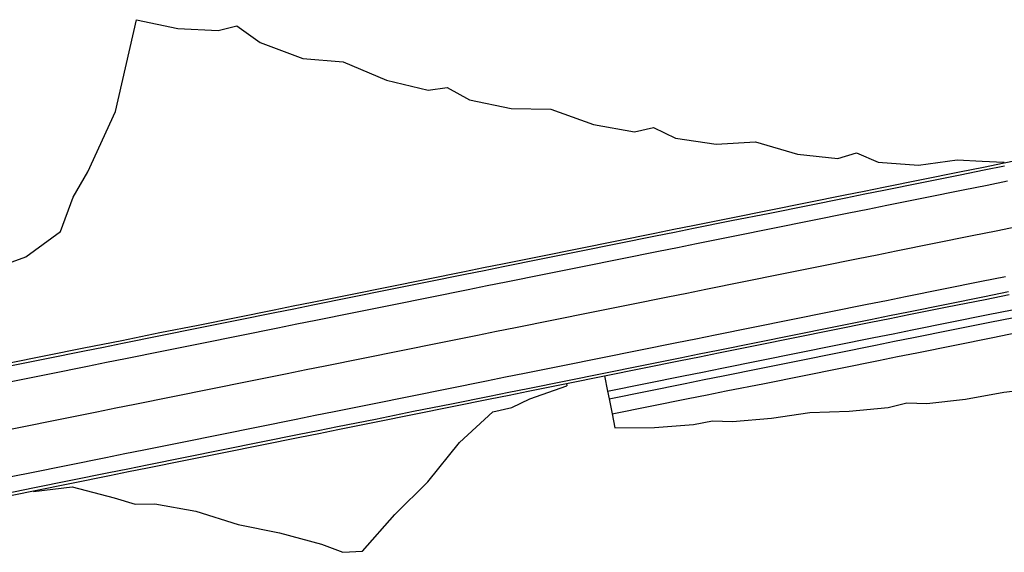
# Model space of a CAD drawing. Units: feet. Extents: x 3957 to 5322, y 3570 to 4688.
# Drawn here: x 4770 to 5023, y 4015 to 4152 of the extents above; entities that cross this region are included whole.
import ezdxf

# ---------------------------------------------------------------- set-up
doc = ezdxf.new("R2010")
doc.units = ezdxf.units.FT
doc.header["$MEASUREMENT"] = 0
doc.layers.add('PV-D18', color=7, linetype='Continuous')

# ---------------------------------------------------------------- blocks, each defined once
blk = doc.blocks.new('*U2')
at = {"layer": 'PV-D18'}
for p, q in [((5011.69, 4112.39), (5017.87, 4113.63)), ((5017.87, 4113.63), (5023.16, 4114.69)), ((4992.08, 4108.44), (5001.89, 4110.41)), ((5001.89, 4110.41), (5011.69, 4112.39)), ((5018.66, 4109.71), (5023.95, 4110.77)), ((4982.28, 4106.47), (4987.18, 4107.46)), ((4987.18, 4107.46), (4992.08, 4108.44)), ((5002.68, 4106.49), (5012.48, 4108.47)), ((5012.48, 4108.47), (5018.66, 4109.71)), ((4972.48, 4104.5), (4982.28, 4106.47)), ((4992.87, 4104.52), (5002.68, 4106.49)), ((4952.87, 4100.55), (4962.67, 4102.52)), ((4962.67, 4102.52), (4972.48, 4104.5)), ((4973.27, 4100.58), (4983.07, 4102.55)), ((4983.07, 4102.55), (4987.97, 4103.53)), ((4987.97, 4103.53), (4992.87, 4104.52)), ((4943.07, 4098.58), (4952.87, 4100.55)), ((4963.46, 4098.6), (4973.27, 4100.58)), ((4933.26, 4096.61), (4938.16, 4097.59)), ((4938.16, 4097.59), (4943.07, 4098.58)), ((4953.66, 4096.63), (4963.46, 4098.6)), ((4923.46, 4094.63), (4933.26, 4096.61)), ((4943.86, 4094.66), (4953.66, 4096.63)), ((4903.85, 4090.69), (4913.66, 4092.66)), ((4913.66, 4092.66), (4923.46, 4094.63)), ((4924.25, 4090.71), (4934.05, 4092.68)), ((4934.05, 4092.68), (4938.95, 4093.67)), ((4938.95, 4093.67), (4943.86, 4094.66)), ((4894.05, 4088.72), (4903.85, 4090.69)), ((4914.44, 4088.74), (4924.25, 4090.71)), ((4884.25, 4086.74), (4889.15, 4087.73)), ((4889.15, 4087.73), (4894.05, 4088.72)), ((4904.64, 4086.77), (4914.44, 4088.74)), ((4864.64, 4082.8), (4874.44, 4084.77)), ((4874.44, 4084.77), (4884.25, 4086.74)), ((4889.94, 4083.81), (4894.84, 4084.79)), ((4894.84, 4084.79), (4904.64, 4086.77)), ((4854.83, 4080.82), (4864.64, 4082.8)), ((4875.23, 4080.85), (4885.03, 4082.82)), ((4885.03, 4082.82), (4889.94, 4083.81)), ((4845.03, 4078.85), (4854.83, 4080.82)), ((4865.43, 4078.88), (4875.23, 4080.85)), ((4835.23, 4076.88), (4840.13, 4077.87)), ((4840.13, 4077.87), (4845.03, 4078.85)), ((4855.62, 4076.9), (4865.43, 4078.88)), ((4815.62, 4072.93), (4825.42, 4074.91)), ((4825.42, 4074.91), (4835.23, 4076.88)), ((4840.92, 4073.94), (4845.82, 4074.93)), ((4845.82, 4074.93), (4855.62, 4076.9)), ((4805.82, 4070.96), (4815.62, 4072.93)), ((4826.21, 4070.99), (4836.02, 4072.96)), ((4836.02, 4072.96), (4840.92, 4073.94)), ((4796.01, 4068.99), (4805.82, 4070.96)), ((4816.41, 4069.01), (4826.21, 4070.99)), ((4776.41, 4065.04), (4786.21, 4067.02)), ((4786.21, 4067.02), (4791.11, 4068)), ((4791.11, 4068), (4796.01, 4068.99)), ((4796.8, 4065.07), (4806.61, 4067.04)), ((4806.61, 4067.04), (4816.41, 4069.01)), ((4766.6, 4063.07), (4776.41, 4065.04)), ((4791.9, 4064.08), (4796.8, 4065.07)), ((4777.2, 4061.12), (4787, 4063.1)), ((4787, 4063.1), (4791.9, 4064.08)), ((4767.39, 4059.15), (4777.2, 4061.12))]:
    blk.add_line(p, q, dxfattribs=at)
blk = doc.blocks.new('*U3')
at = {"layer": 'PV-D18'}
for p, q in [((5018.66, 4109.71), (5023.95, 4110.77)), ((5002.68, 4106.49), (5012.48, 4108.47)), ((5012.48, 4108.47), (5018.66, 4109.71)), ((4992.87, 4104.52), (5002.68, 4106.49)), ((4973.27, 4100.58), (4983.07, 4102.55)), ((4983.07, 4102.55), (4987.97, 4103.53)), ((4987.97, 4103.53), (4992.87, 4104.52)), ((4963.46, 4098.6), (4973.27, 4100.58)), ((4953.66, 4096.63), (4963.46, 4098.6)), ((5014.85, 4096.7), (5021.03, 4097.95)), ((5021.03, 4097.95), (5026.32, 4099.01)), ((4943.86, 4094.66), (4953.66, 4096.63)), ((4995.24, 4092.76), (5005.04, 4094.73)), ((5005.04, 4094.73), (5014.85, 4096.7)), ((4924.25, 4090.71), (4934.05, 4092.68)), ((4934.05, 4092.68), (4938.95, 4093.67)), ((4938.95, 4093.67), (4943.86, 4094.66)), ((4990.34, 4091.77), (4995.24, 4092.76)), ((4914.44, 4088.74), (4924.25, 4090.71)), ((4975.63, 4088.81), (4985.44, 4090.78)), ((4985.44, 4090.78), (4990.34, 4091.77)), ((4904.64, 4086.77), (4914.44, 4088.74)), ((4965.83, 4086.84), (4975.63, 4088.81)), ((4889.94, 4083.81), (4894.84, 4084.79)), ((4894.84, 4084.79), (4904.64, 4086.77)), ((4946.22, 4082.89), (4956.03, 4084.87)), ((4956.03, 4084.87), (4965.83, 4086.84)), ((4875.23, 4080.85), (4885.03, 4082.82)), ((4885.03, 4082.82), (4889.94, 4083.81)), ((4941.32, 4081.91), (4946.22, 4082.89)), ((4865.43, 4078.88), (4875.23, 4080.85)), ((4926.62, 4078.95), (4936.42, 4080.92)), ((4936.42, 4080.92), (4941.32, 4081.91)), ((4855.62, 4076.9), (4865.43, 4078.88)), ((4907.01, 4075), (4916.81, 4076.98)), ((4916.81, 4076.98), (4926.62, 4078.95)), ((4840.92, 4073.94), (4845.82, 4074.93)), ((4845.82, 4074.93), (4855.62, 4076.9)), ((4897.21, 4073.03), (4907.01, 4075)), ((4826.21, 4070.99), (4836.02, 4072.96)), ((4836.02, 4072.96), (4840.92, 4073.94)), ((4887.4, 4071.06), (4892.3, 4072.04)), ((4892.3, 4072.04), (4897.21, 4073.03)), ((4816.41, 4069.01), (4826.21, 4070.99)), ((4877.6, 4069.08), (4887.4, 4071.06)), ((4796.8, 4065.07), (4806.61, 4067.04)), ((4806.61, 4067.04), (4816.41, 4069.01)), ((4857.99, 4065.14), (4867.79, 4067.11)), ((4867.79, 4067.11), (4877.6, 4069.08)), ((4791.9, 4064.08), (4796.8, 4065.07)), ((4848.19, 4063.17), (4857.99, 4065.14)), ((4777.2, 4061.12), (4787, 4063.1)), ((4787, 4063.1), (4791.9, 4064.08)), ((4838.38, 4061.19), (4843.29, 4062.18)), ((4843.29, 4062.18), (4848.19, 4063.17)), ((4767.39, 4059.15), (4777.2, 4061.12)), ((4818.78, 4057.25), (4828.58, 4059.22)), ((4828.58, 4059.22), (4838.38, 4061.19)), ((4808.97, 4055.28), (4818.78, 4057.25)), ((4799.17, 4053.3), (4808.97, 4055.28)), ((4789.37, 4051.33), (4794.27, 4052.32)), ((4794.27, 4052.32), (4799.17, 4053.3)), ((4769.76, 4047.39), (4779.56, 4049.36)), ((4779.56, 4049.36), (4789.37, 4051.33)), ((4759.96, 4045.41), (4769.76, 4047.39))]:
    blk.add_line(p, q, dxfattribs=at)
blk = doc.blocks.new('*U4')
at = {"layer": 'PV-D18'}
for p, q in [((5007.41, 4082.96), (5017.21, 4084.94)), ((5017.21, 4084.94), (5023.4, 4086.18)), ((4997.61, 4080.99), (5007.41, 4082.96)), ((5018, 4081.02), (5024.19, 4082.26)), ((4987.8, 4079.02), (4992.71, 4080.01)), ((4992.71, 4080.01), (4997.61, 4080.99)), ((5008.2, 4079.04), (5018, 4081.02)), ((4968.2, 4075.07), (4978, 4077.05)), ((4978, 4077.05), (4987.8, 4079.02)), ((4993.49, 4076.08), (4998.4, 4077.07)), ((4998.4, 4077.07), (5008.2, 4079.04)), ((4958.39, 4073.1), (4968.2, 4075.07)), ((4978.79, 4073.13), (4988.59, 4075.1)), ((4988.59, 4075.1), (4993.49, 4076.08)), ((4948.59, 4071.13), (4958.39, 4073.1)), ((4968.99, 4071.15), (4978.79, 4073.13)), ((4938.79, 4069.16), (4943.69, 4070.14)), ((4943.69, 4070.14), (4948.59, 4071.13)), ((4959.18, 4069.18), (4968.99, 4071.15)), ((4919.18, 4065.21), (4928.98, 4067.18)), ((4928.98, 4067.18), (4938.79, 4069.16)), ((4944.48, 4066.22), (4949.38, 4067.21)), ((4949.38, 4067.21), (4959.18, 4069.18)), ((4909.38, 4063.24), (4919.18, 4065.21)), ((4929.77, 4063.26), (4939.58, 4065.23)), ((4939.58, 4065.23), (4944.48, 4066.22)), ((4899.57, 4061.27), (4909.38, 4063.24)), ((4919.97, 4061.29), (4929.77, 4063.26)), ((4879.97, 4057.32), (4889.77, 4059.29)), ((4889.77, 4059.29), (4894.67, 4060.28)), ((4894.67, 4060.28), (4899.57, 4061.27)), ((4900.36, 4057.34), (4910.16, 4059.32)), ((4910.16, 4059.32), (4919.97, 4061.29)), ((4870.16, 4055.35), (4879.97, 4057.32)), ((4895.46, 4056.36), (4900.36, 4057.34)), ((4860.36, 4053.38), (4870.16, 4055.35)), ((4880.75, 4053.4), (4890.56, 4055.37)), ((4890.56, 4055.37), (4895.46, 4056.36)), ((4850.55, 4051.4), (4860.36, 4053.38)), ((4870.95, 4051.43), (4880.75, 4053.4)), ((4830.95, 4047.46), (4840.75, 4049.43)), ((4840.75, 4049.43), (4845.65, 4050.42)), ((4845.65, 4050.42), (4850.55, 4051.4)), ((4851.34, 4047.48), (4861.15, 4049.45)), ((4861.15, 4049.45), (4870.95, 4051.43)), ((4821.14, 4045.48), (4830.95, 4047.46)), ((4846.44, 4046.49), (4851.34, 4047.48)), ((4811.34, 4043.51), (4821.14, 4045.48)), ((4831.74, 4043.54), (4841.54, 4045.51)), ((4841.54, 4045.51), (4846.44, 4046.49)), ((4796.64, 4040.55), (4801.54, 4041.54)), ((4801.54, 4041.54), (4811.34, 4043.51)), ((4812.13, 4039.59), (4821.93, 4041.56)), ((4821.93, 4041.56), (4831.74, 4043.54)), ((4781.93, 4037.59), (4791.73, 4039.57)), ((4791.73, 4039.57), (4796.64, 4040.55)), ((4802.33, 4037.62), (4812.13, 4039.59)), ((4772.13, 4035.62), (4781.93, 4037.59)), ((4792.52, 4035.65), (4797.42, 4036.63)), ((4797.42, 4036.63), (4802.33, 4037.62)), ((4762.32, 4033.65), (4772.13, 4035.62)), ((4782.72, 4033.67), (4792.52, 4035.65)), ((4763.11, 4029.73), (4772.92, 4031.7)), ((4772.92, 4031.7), (4782.72, 4033.67))]:
    blk.add_line(p, q, dxfattribs=at)
blk = doc.blocks.new('*U5')
at = {"layer": 'PV-D18'}
for p, q in [((5014.85, 4096.7), (5021.03, 4097.95)), ((5021.03, 4097.95), (5026.32, 4099.01)), ((4995.24, 4092.76), (5005.04, 4094.73)), ((5005.04, 4094.73), (5014.85, 4096.7)), ((4990.34, 4091.77), (4995.24, 4092.76)), ((4975.63, 4088.81), (4985.44, 4090.78)), ((4985.44, 4090.78), (4990.34, 4091.77)), ((4965.83, 4086.84), (4975.63, 4088.81)), ((4946.22, 4082.89), (4956.03, 4084.87)), ((4956.03, 4084.87), (4965.83, 4086.84)), ((5007.41, 4082.96), (5017.21, 4084.94)), ((5017.21, 4084.94), (5023.4, 4086.18)), ((4941.32, 4081.91), (4946.22, 4082.89)), ((4997.61, 4080.99), (5007.41, 4082.96)), ((4926.62, 4078.95), (4936.42, 4080.92)), ((4936.42, 4080.92), (4941.32, 4081.91)), ((4987.8, 4079.02), (4992.71, 4080.01)), ((4992.71, 4080.01), (4997.61, 4080.99)), ((4907.01, 4075), (4916.81, 4076.98)), ((4916.81, 4076.98), (4926.62, 4078.95)), ((4968.2, 4075.07), (4978, 4077.05)), ((4978, 4077.05), (4987.8, 4079.02)), ((4897.21, 4073.03), (4907.01, 4075)), ((4958.39, 4073.1), (4968.2, 4075.07)), ((4887.4, 4071.06), (4892.3, 4072.04)), ((4892.3, 4072.04), (4897.21, 4073.03)), ((4948.59, 4071.13), (4958.39, 4073.1)), ((4877.6, 4069.08), (4887.4, 4071.06)), ((4938.79, 4069.16), (4943.69, 4070.14)), ((4943.69, 4070.14), (4948.59, 4071.13)), ((4857.99, 4065.14), (4867.79, 4067.11)), ((4867.79, 4067.11), (4877.6, 4069.08)), ((4919.18, 4065.21), (4928.98, 4067.18)), ((4928.98, 4067.18), (4938.79, 4069.16)), ((4848.19, 4063.17), (4857.99, 4065.14)), ((4909.38, 4063.24), (4919.18, 4065.21)), ((4838.38, 4061.19), (4843.29, 4062.18)), ((4843.29, 4062.18), (4848.19, 4063.17)), ((4899.57, 4061.27), (4909.38, 4063.24)), ((4818.78, 4057.25), (4828.58, 4059.22)), ((4828.58, 4059.22), (4838.38, 4061.19)), ((4879.97, 4057.32), (4889.77, 4059.29)), ((4889.77, 4059.29), (4894.67, 4060.28)), ((4894.67, 4060.28), (4899.57, 4061.27)), ((4808.97, 4055.28), (4818.78, 4057.25)), ((4870.16, 4055.35), (4879.97, 4057.32)), ((4799.17, 4053.3), (4808.97, 4055.28)), ((4860.36, 4053.38), (4870.16, 4055.35)), ((4789.37, 4051.33), (4794.27, 4052.32)), ((4794.27, 4052.32), (4799.17, 4053.3)), ((4850.55, 4051.4), (4860.36, 4053.38)), ((4769.76, 4047.39), (4779.56, 4049.36)), ((4779.56, 4049.36), (4789.37, 4051.33)), ((4830.95, 4047.46), (4840.75, 4049.43)), ((4840.75, 4049.43), (4845.65, 4050.42)), ((4845.65, 4050.42), (4850.55, 4051.4)), ((4759.96, 4045.41), (4769.76, 4047.39)), ((4821.14, 4045.48), (4830.95, 4047.46)), ((4811.34, 4043.51), (4821.14, 4045.48)), ((4796.64, 4040.55), (4801.54, 4041.54)), ((4801.54, 4041.54), (4811.34, 4043.51)), ((4781.93, 4037.59), (4791.73, 4039.57)), ((4791.73, 4039.57), (4796.64, 4040.55)), ((4772.13, 4035.62), (4781.93, 4037.59)), ((4762.32, 4033.65), (4772.13, 4035.62))]:
    blk.add_line(p, q, dxfattribs=at)
blk = doc.blocks.new('*U23')
at = {"layer": 'PV-D18'}
for p, q in [((4794.21, 4128.64), (4799.65, 4152.33)), ((4799.65, 4152.33), (4810.3, 4150.09)), ((4820.62, 4149.5), (4825.46, 4150.77)), ((4825.46, 4150.77), (4831.43, 4146.47)), ((4810.3, 4150.09), (4820.62, 4149.5)), ((4831.43, 4146.47), (4842.45, 4142.37)), ((4842.45, 4142.37), (4852.84, 4141.43)), ((4852.84, 4141.43), (4863.98, 4136.74)), ((4863.98, 4136.74), (4874.71, 4134.15)), ((4874.71, 4134.15), (4879.66, 4134.87)), ((4879.66, 4134.87), (4885.4, 4131.71)), ((4885.4, 4131.71), (4896.06, 4129.43)), ((4787.13, 4113.16), (4794.21, 4128.64)), ((4896.06, 4129.43), (4906.29, 4129.25)), ((4906.29, 4129.25), (4917.29, 4125.31)), ((4917.29, 4125.31), (4927.86, 4123.47)), ((4927.86, 4123.47), (4932.74, 4124.57)), ((4932.74, 4124.57), (4938.4, 4121.79)), ((4938.4, 4121.79), (4948.91, 4120.26)), ((4948.91, 4120.26), (4958.99, 4120.83)), ((4958.99, 4120.83), (4969.83, 4117.64)), ((4969.83, 4117.64), (4980.25, 4116.56)), ((4980.25, 4116.56), (4985.05, 4118.03)), ((4985.05, 4118.03), (4990.64, 4115.63)), ((4990.64, 4115.63), (5000.99, 4114.85)), ((5000.99, 4114.85), (5010.93, 4116.18)), ((5010.93, 4116.18), (5017.42, 4115.86)), ((5017.42, 4115.86), (5022.97, 4115.62)), ((5017.72, 4114.37), (5023.01, 4115.43)), ((5023.01, 4115.43), (5022.97, 4115.62)), ((4783.35, 4106.58), (4787.13, 4113.16)), ((5001.74, 4111.15), (5011.54, 4113.12)), ((5011.54, 4113.12), (5017.72, 4114.37)), ((4991.94, 4109.18), (5001.74, 4111.15)), ((4982.13, 4107.2), (4987.03, 4108.19)), ((4987.03, 4108.19), (4991.94, 4109.18)), ((4780.02, 4097.77), (4783.35, 4106.58)), ((4962.53, 4103.26), (4972.33, 4105.23)), ((4972.33, 4105.23), (4982.13, 4107.2)), ((4952.72, 4101.29), (4962.53, 4103.26)), ((4942.92, 4099.31), (4952.72, 4101.29)), ((4771.14, 4091.22), (4780.02, 4097.77)), ((4923.31, 4095.37), (4933.11, 4097.34)), ((4933.11, 4097.34), (4938.02, 4098.33)), ((4938.02, 4098.33), (4942.92, 4099.31)), ((4913.51, 4093.4), (4923.31, 4095.37)), ((4903.7, 4091.42), (4913.51, 4093.4)), ((4761.64, 4087.75), (4771.14, 4091.22)), ((4893.9, 4089.45), (4903.7, 4091.42)), ((4752.88, 4080.57), (4761.64, 4087.75)), ((4874.29, 4085.51), (4884.1, 4087.48)), ((4884.1, 4087.48), (4889, 4088.46)), ((4889, 4088.46), (4893.9, 4089.45)), ((4864.49, 4083.53), (4874.29, 4085.51)), ((4854.69, 4081.56), (4864.49, 4083.53)), ((4743.88, 4074.64), (4752.88, 4080.57)), ((4839.98, 4078.6), (4844.88, 4079.59)), ((4844.88, 4079.59), (4854.69, 4081.56)), ((4825.28, 4075.64), (4835.08, 4077.62)), ((4835.08, 4077.62), (4839.98, 4078.6)), ((4739.03, 4073.39), (4743.88, 4074.64)), ((4815.47, 4073.67), (4825.28, 4075.64)), ((4734.95, 4068.28), (4739.03, 4073.39)), ((4805.67, 4071.7), (4815.47, 4073.67)), ((4790.96, 4068.74), (4795.87, 4069.72)), ((4795.87, 4069.72), (4805.67, 4071.7)), ((4726, 4062.08), (4734.95, 4068.28)), ((4776.26, 4065.78), (4786.06, 4067.75)), ((4786.06, 4067.75), (4790.96, 4068.74)), ((4766.46, 4063.81), (4776.26, 4065.78)), ((4716.59, 4058.18), (4726, 4062.08)), ((4746.85, 4059.86), (4756.65, 4061.83)), ((4756.65, 4061.83), (4766.46, 4063.81)), ((4741.95, 4058.88), (4746.85, 4059.86)), ((4717.44, 4053.94), (4716.59, 4058.18)), ((4727.24, 4055.92), (4737.04, 4057.89)), ((4737.04, 4057.89), (4741.95, 4058.88)), ((4717.44, 4053.94), (4727.24, 4055.92))]:
    blk.add_line(p, q, dxfattribs=at)
blk = doc.blocks.new('*U25')
at = {"layer": 'PV-D18'}
for p, q in [((4900.51, 4056.61), (4910.31, 4058.58)), ((4900.9, 4054.68), (4910.43, 4057.99)), ((4910.31, 4058.58), (4910.43, 4057.99)), ((4880.9, 4052.66), (4890.71, 4054.64)), ((4890.71, 4054.64), (4895.61, 4055.62)), ((4895.61, 4055.62), (4900.51, 4056.61)), ((4896.26, 4052.4), (4900.9, 4054.68)), ((4871.1, 4050.69), (4880.9, 4052.66)), ((4891.37, 4051.33), (4896.26, 4052.4)), ((4861.3, 4048.72), (4871.1, 4050.69)), ((4882.77, 4043.39), (4891.37, 4051.33)), ((4846.59, 4045.76), (4851.49, 4046.75)), ((4851.49, 4046.75), (4861.3, 4048.72)), ((4831.88, 4042.8), (4841.69, 4044.77)), ((4841.69, 4044.77), (4846.59, 4045.76)), ((4822.08, 4040.83), (4831.88, 4042.8)), ((4874.6, 4033.3), (4882.77, 4043.39)), ((4812.28, 4038.85), (4822.08, 4040.83)), ((4797.57, 4035.9), (4802.47, 4036.88)), ((4802.47, 4036.88), (4812.28, 4038.85)), ((4782.87, 4032.94), (4792.67, 4034.91)), ((4792.67, 4034.91), (4797.57, 4035.9)), ((4773.06, 4030.96), (4782.87, 4032.94)), ((4773.1, 4030.81), (4783.07, 4031.95)), ((4783.07, 4031.95), (4793.83, 4029.17)), ((4866.11, 4024.81), (4874.6, 4033.3)), ((4773.06, 4030.96), (4773.1, 4030.81)), ((4793.83, 4029.17), (4799.25, 4027.55)), ((4799.25, 4027.55), (4804.34, 4027.6)), ((4804.34, 4027.6), (4814.92, 4025.73)), ((4814.92, 4025.73), (4825.81, 4022.3)), ((4857.79, 4015.42), (4866.11, 4024.81)), ((4825.81, 4022.3), (4836.45, 4020.1)), ((4836.45, 4020.1), (4847.23, 4017.21)), ((4847.23, 4017.21), (4852.76, 4015.11)), ((4852.76, 4015.11), (4857.79, 4015.42))]:
    blk.add_line(p, q, dxfattribs=at)
blk = doc.blocks.new('*U27')
at = {"layer": 'PV-D18'}
for p, q in [((5010.32, 4068.5), (5020.12, 4070.48)), ((5020.12, 4070.48), (5026.31, 4071.72)), ((5000.52, 4066.53), (5010.32, 4068.5)), ((4980.91, 4062.59), (4990.71, 4064.56)), ((4990.71, 4064.56), (4995.62, 4065.55)), ((4995.62, 4065.55), (5000.52, 4066.53)), ((4971.11, 4060.61), (4980.91, 4062.59)), ((4961.3, 4058.64), (4971.11, 4060.61)), ((4951.5, 4056.67), (4961.3, 4058.64)), ((5022.97, 4056.34), (5029.25, 4057.08)), ((4931.89, 4052.72), (4941.7, 4054.7)), ((4941.7, 4054.7), (4946.6, 4055.68)), ((4946.6, 4055.68), (4951.5, 4056.67)), ((5003.14, 4053.49), (5013.12, 4054.57)), ((5013.12, 4054.57), (5022.97, 4056.34)), ((4922.09, 4050.75), (4931.89, 4052.72)), ((4983.15, 4051.46), (4993.15, 4052.45)), ((4993.15, 4052.45), (4998.02, 4053.6)), ((4998.02, 4053.6), (5003.14, 4053.49)), ((4922.09, 4050.75), (4922.8, 4047.19)), ((4953.08, 4048.79), (4963.12, 4049.64)), ((4963.12, 4049.64), (4973.01, 4051.16)), ((4973.01, 4051.16), (4983.15, 4051.46)), ((4922.8, 4047.19), (4932.99, 4047.26)), ((4932.99, 4047.26), (4943.04, 4048)), ((4943.04, 4048), (4947.94, 4049.02)), ((4947.94, 4049.02), (4953.08, 4048.79))]:
    blk.add_line(p, q, dxfattribs=at)
blk = doc.blocks.new('*U30')
at = {"layer": 'PV-D18'}
for p, q in [((5019.33, 4074.4), (5025.52, 4075.64)), ((4999.73, 4070.45), (5009.53, 4072.43)), ((5009.53, 4072.43), (5019.33, 4074.4)), ((4989.92, 4068.48), (4994.83, 4069.47)), ((4994.83, 4069.47), (4999.73, 4070.45)), ((5010.32, 4068.5), (5020.12, 4070.48)), ((5020.12, 4070.48), (5026.31, 4071.72)), ((4980.12, 4066.51), (4989.92, 4068.48)), ((5000.52, 4066.53), (5010.32, 4068.5)), ((4960.51, 4062.56), (4970.32, 4064.54)), ((4970.32, 4064.54), (4980.12, 4066.51)), ((4980.91, 4062.59), (4990.71, 4064.56)), ((4990.71, 4064.56), (4995.62, 4065.55)), ((4995.62, 4065.55), (5000.52, 4066.53)), ((4950.71, 4060.59), (4960.51, 4062.56)), ((4971.11, 4060.61), (4980.91, 4062.59)), ((4940.91, 4058.62), (4945.81, 4059.6)), ((4945.81, 4059.6), (4950.71, 4060.59)), ((4961.3, 4058.64), (4971.11, 4060.61)), ((4931.1, 4056.64), (4940.91, 4058.62)), ((4951.5, 4056.67), (4961.3, 4058.64)), ((4921.3, 4054.67), (4931.1, 4056.64)), ((4921.3, 4054.67), (4922.09, 4050.75)), ((4931.89, 4052.72), (4941.7, 4054.7)), ((4941.7, 4054.7), (4946.6, 4055.68)), ((4946.6, 4055.68), (4951.5, 4056.67)), ((4922.09, 4050.75), (4931.89, 4052.72))]:
    blk.add_line(p, q, dxfattribs=at)
blk = doc.blocks.new('*U33')
at = {"layer": 'PV-D18'}
for p, q in [((5018.94, 4076.36), (5025.12, 4077.6)), ((5009.14, 4074.39), (5018.94, 4076.36)), ((5019.33, 4074.4), (5025.52, 4075.64)), ((4994.43, 4071.43), (4999.33, 4072.41)), ((4999.33, 4072.41), (5009.14, 4074.39)), ((4999.73, 4070.45), (5009.53, 4072.43)), ((5009.53, 4072.43), (5019.33, 4074.4)), ((4979.73, 4068.47), (4989.53, 4070.44)), ((4989.53, 4070.44), (4994.43, 4071.43)), ((4989.92, 4068.48), (4994.83, 4069.47)), ((4994.83, 4069.47), (4999.73, 4070.45)), ((4969.92, 4066.5), (4979.73, 4068.47)), ((4980.12, 4066.51), (4989.92, 4068.48)), ((4950.32, 4062.55), (4960.12, 4064.52)), ((4960.12, 4064.52), (4969.92, 4066.5)), ((4960.51, 4062.56), (4970.32, 4064.54)), ((4970.32, 4064.54), (4980.12, 4066.51)), ((4945.41, 4061.56), (4950.32, 4062.55)), ((4950.71, 4060.59), (4960.51, 4062.56)), ((4930.71, 4058.61), (4940.51, 4060.58)), ((4940.51, 4060.58), (4945.41, 4061.56)), ((4940.91, 4058.62), (4945.81, 4059.6)), ((4945.81, 4059.6), (4950.71, 4060.59)), ((4920.91, 4056.63), (4930.71, 4058.61)), ((4931.1, 4056.64), (4940.91, 4058.62)), ((4920.91, 4056.63), (4921.3, 4054.67)), ((4921.3, 4054.67), (4931.1, 4056.64))]:
    blk.add_line(p, q, dxfattribs=at)
blk = doc.blocks.new('*U36')
at = {"layer": 'PV-D18'}
for p, q in [((5008.35, 4078.31), (5018.15, 4080.28)), ((5018.15, 4080.28), (5024.33, 4081.52)), ((4998.54, 4076.34), (5008.35, 4078.31)), ((5018.94, 4076.36), (5025.12, 4077.6)), ((4988.74, 4074.36), (4993.64, 4075.35)), ((4993.64, 4075.35), (4998.54, 4076.34)), ((5009.14, 4074.39), (5018.94, 4076.36)), ((4969.13, 4070.42), (4978.94, 4072.39)), ((4978.94, 4072.39), (4988.74, 4074.36)), ((4994.43, 4071.43), (4999.33, 4072.41)), ((4999.33, 4072.41), (5009.14, 4074.39)), ((4959.33, 4068.44), (4969.13, 4070.42)), ((4979.73, 4068.47), (4989.53, 4070.44)), ((4989.53, 4070.44), (4994.43, 4071.43)), ((4949.53, 4066.47), (4959.33, 4068.44)), ((4969.92, 4066.5), (4979.73, 4068.47)), ((4929.92, 4062.53), (4939.72, 4064.5)), ((4939.72, 4064.5), (4944.63, 4065.49)), ((4944.63, 4065.49), (4949.53, 4066.47)), ((4950.32, 4062.55), (4960.12, 4064.52)), ((4960.12, 4064.52), (4969.92, 4066.5)), ((4920.12, 4060.55), (4929.92, 4062.53)), ((4945.41, 4061.56), (4950.32, 4062.55)), ((4920.12, 4060.55), (4920.91, 4056.63)), ((4930.71, 4058.61), (4940.51, 4060.58)), ((4940.51, 4060.58), (4945.41, 4061.56)), ((4920.91, 4056.63), (4930.71, 4058.61))]:
    blk.add_line(p, q, dxfattribs=at)
blk = doc.blocks.new('*U39')
at = {"layer": 'PV-D18'}
for p, q in [((5018, 4081.02), (5024.19, 4082.26)), ((5018, 4081.02), (5024.19, 4082.26)), ((5008.2, 4079.04), (5018, 4081.02)), ((5008.2, 4079.04), (5018, 4081.02)), ((5008.35, 4078.31), (5018.15, 4080.28)), ((5018.15, 4080.28), (5024.33, 4081.52)), ((4993.49, 4076.08), (4998.4, 4077.07)), ((4993.49, 4076.08), (4998.4, 4077.07)), ((4998.4, 4077.07), (5008.2, 4079.04)), ((4998.4, 4077.07), (5008.2, 4079.04)), ((4998.54, 4076.34), (5008.35, 4078.31)), ((4978.79, 4073.13), (4988.59, 4075.1)), ((4978.79, 4073.13), (4988.59, 4075.1)), ((4988.59, 4075.1), (4993.49, 4076.08)), ((4988.59, 4075.1), (4993.49, 4076.08)), ((4988.74, 4074.36), (4993.64, 4075.35)), ((4993.64, 4075.35), (4998.54, 4076.34)), ((4968.99, 4071.15), (4978.79, 4073.13)), ((4968.99, 4071.15), (4978.79, 4073.13)), ((4969.13, 4070.42), (4978.94, 4072.39)), ((4978.94, 4072.39), (4988.74, 4074.36)), ((4959.18, 4069.18), (4968.99, 4071.15)), ((4959.18, 4069.18), (4968.99, 4071.15)), ((4959.33, 4068.44), (4969.13, 4070.42)), ((4944.48, 4066.22), (4949.38, 4067.21)), ((4944.48, 4066.22), (4949.38, 4067.21)), ((4949.38, 4067.21), (4959.18, 4069.18)), ((4949.38, 4067.21), (4959.18, 4069.18)), ((4949.53, 4066.47), (4959.33, 4068.44)), ((4929.77, 4063.26), (4939.58, 4065.24)), ((4929.77, 4063.26), (4939.58, 4065.23)), ((4929.92, 4062.53), (4939.72, 4064.5)), ((4939.58, 4065.23), (4944.48, 4066.22)), ((4939.58, 4065.24), (4944.48, 4066.22)), ((4939.72, 4064.5), (4944.63, 4065.49)), ((4944.63, 4065.49), (4949.53, 4066.47)), ((4919.97, 4061.29), (4929.77, 4063.26)), ((4919.97, 4061.29), (4929.77, 4063.26)), ((4920.12, 4060.55), (4929.92, 4062.53)), ((4900.36, 4057.34), (4910.16, 4059.32)), ((4900.36, 4057.34), (4910.16, 4059.32)), ((4910.16, 4059.32), (4919.97, 4061.29)), ((4910.16, 4059.32), (4919.97, 4061.29)), ((4910.31, 4058.58), (4920.12, 4060.55)), ((4895.46, 4056.36), (4900.36, 4057.34)), ((4895.46, 4056.36), (4900.36, 4057.34)), ((4900.51, 4056.61), (4910.31, 4058.58)), ((4880.75, 4053.4), (4890.56, 4055.37)), ((4880.75, 4053.4), (4890.56, 4055.37)), ((4880.9, 4052.66), (4890.71, 4054.64)), ((4890.56, 4055.37), (4895.46, 4056.36)), ((4890.56, 4055.37), (4895.46, 4056.36)), ((4890.71, 4054.64), (4895.61, 4055.62)), ((4895.61, 4055.62), (4900.51, 4056.61)), ((4870.95, 4051.43), (4880.75, 4053.4)), ((4870.95, 4051.43), (4880.75, 4053.4)), ((4871.1, 4050.69), (4880.9, 4052.66)), ((4851.34, 4047.48), (4861.15, 4049.45)), ((4851.34, 4047.48), (4861.15, 4049.45)), ((4861.15, 4049.45), (4870.95, 4051.43)), ((4861.15, 4049.45), (4870.95, 4051.43)), ((4861.3, 4048.72), (4871.1, 4050.69)), ((4846.44, 4046.49), (4851.34, 4047.48)), ((4846.44, 4046.5), (4851.34, 4047.48)), ((4846.59, 4045.76), (4851.49, 4046.75)), ((4851.49, 4046.75), (4861.3, 4048.72)), ((4831.74, 4043.54), (4841.54, 4045.51)), ((4831.74, 4043.54), (4841.54, 4045.51)), ((4831.88, 4042.8), (4841.69, 4044.77)), ((4841.54, 4045.51), (4846.44, 4046.5)), ((4841.54, 4045.51), (4846.44, 4046.49)), ((4841.69, 4044.77), (4846.59, 4045.76)), ((4812.13, 4039.59), (4821.93, 4041.56)), ((4812.13, 4039.59), (4821.93, 4041.56)), ((4821.93, 4041.56), (4831.74, 4043.54)), ((4821.93, 4041.56), (4831.74, 4043.54)), ((4822.08, 4040.83), (4831.88, 4042.8)), ((4802.33, 4037.62), (4812.13, 4039.59)), ((4802.33, 4037.62), (4812.13, 4039.59)), ((4812.28, 4038.85), (4822.08, 4040.83)), ((4792.52, 4035.64), (4797.42, 4036.63)), ((4792.52, 4035.65), (4797.42, 4036.63)), ((4797.42, 4036.63), (4802.33, 4037.62)), ((4797.42, 4036.63), (4802.33, 4037.62)), ((4797.57, 4035.9), (4802.47, 4036.88)), ((4802.47, 4036.88), (4812.28, 4038.85)), ((4782.72, 4033.67), (4792.52, 4035.65)), ((4782.72, 4033.67), (4792.52, 4035.64)), ((4782.87, 4032.94), (4792.67, 4034.91)), ((4792.67, 4034.91), (4797.57, 4035.9)), ((4763.11, 4029.73), (4772.92, 4031.7)), ((4763.11, 4029.73), (4772.92, 4031.7)), ((4772.92, 4031.7), (4782.72, 4033.67)), ((4772.92, 4031.7), (4782.72, 4033.67)), ((4773.06, 4030.96), (4782.87, 4032.94)), ((4763.26, 4028.99), (4773.06, 4030.96))]:
    blk.add_line(p, q, dxfattribs=at)
blk = doc.blocks.new('*U40')
at = {"layer": 'PV-D18'}
for p, q in [((5023.01, 4115.43), (5035.9, 4118.06)), ((5017.72, 4114.37), (5023.01, 4115.43)), ((5001.74, 4111.15), (5011.54, 4113.12)), ((5011.54, 4113.12), (5017.72, 4114.37)), ((5011.69, 4112.39), (5017.87, 4113.63)), ((5011.69, 4112.39), (5017.87, 4113.63)), ((5017.87, 4113.63), (5023.16, 4114.7)), ((5017.87, 4113.63), (5023.16, 4114.69)), ((4991.94, 4109.18), (5001.74, 4111.15)), ((4992.08, 4108.44), (5001.89, 4110.41)), ((4992.08, 4108.44), (5001.89, 4110.41)), ((5001.89, 4110.41), (5011.69, 4112.39)), ((5001.89, 4110.41), (5011.69, 4112.39)), ((4982.13, 4107.2), (4987.03, 4108.19)), ((4982.28, 4106.47), (4987.18, 4107.46)), ((4982.28, 4106.47), (4987.18, 4107.45)), ((4987.03, 4108.19), (4991.94, 4109.18)), ((4987.18, 4107.45), (4992.08, 4108.44)), ((4987.18, 4107.46), (4992.08, 4108.44)), ((4962.53, 4103.26), (4972.33, 4105.23)), ((4972.33, 4105.23), (4982.13, 4107.2)), ((4972.48, 4104.5), (4982.28, 4106.47)), ((4972.48, 4104.5), (4982.28, 4106.47)), ((4952.72, 4101.29), (4962.53, 4103.26)), ((4952.87, 4100.55), (4962.67, 4102.52)), ((4952.87, 4100.55), (4962.67, 4102.52)), ((4962.67, 4102.52), (4972.48, 4104.5)), ((4962.67, 4102.52), (4972.48, 4104.5)), ((4942.92, 4099.31), (4952.72, 4101.29)), ((4943.07, 4098.58), (4952.87, 4100.55)), ((4943.07, 4098.58), (4952.87, 4100.55)), ((4923.31, 4095.37), (4933.11, 4097.34)), ((4933.11, 4097.34), (4938.02, 4098.33)), ((4933.26, 4096.61), (4938.16, 4097.59)), ((4933.26, 4096.61), (4938.16, 4097.59)), ((4938.02, 4098.33), (4942.92, 4099.31)), ((4938.16, 4097.59), (4943.07, 4098.58)), ((4938.16, 4097.59), (4943.07, 4098.58)), ((4913.51, 4093.4), (4923.31, 4095.37)), ((4923.46, 4094.63), (4933.26, 4096.61)), ((4923.46, 4094.63), (4933.26, 4096.61)), ((4903.7, 4091.42), (4913.51, 4093.4)), ((4903.85, 4090.69), (4913.66, 4092.66)), ((4903.85, 4090.69), (4913.66, 4092.66)), ((4913.66, 4092.66), (4923.46, 4094.63)), ((4913.66, 4092.66), (4923.46, 4094.63)), ((4893.9, 4089.45), (4903.7, 4091.42)), ((4894.05, 4088.71), (4903.85, 4090.69)), ((4894.05, 4088.72), (4903.85, 4090.69)), ((4874.29, 4085.51), (4884.1, 4087.48)), ((4884.1, 4087.48), (4889, 4088.46)), ((4884.25, 4086.74), (4889.15, 4087.73)), ((4884.25, 4086.74), (4889.15, 4087.73)), ((4889, 4088.46), (4893.9, 4089.45)), ((4889.15, 4087.73), (4894.05, 4088.72)), ((4889.15, 4087.73), (4894.05, 4088.71)), ((4864.49, 4083.53), (4874.29, 4085.51)), ((4864.64, 4082.8), (4874.44, 4084.77)), ((4864.64, 4082.8), (4874.44, 4084.77)), ((4874.44, 4084.77), (4884.25, 4086.74)), ((4874.44, 4084.77), (4884.25, 4086.74)), ((4854.69, 4081.56), (4864.49, 4083.53)), ((4854.83, 4080.83), (4864.64, 4082.8)), ((4854.84, 4080.82), (4864.64, 4082.8)), ((4839.98, 4078.6), (4844.88, 4079.59)), ((4844.88, 4079.59), (4854.69, 4081.56)), ((4845.03, 4078.85), (4854.83, 4080.83)), ((4845.03, 4078.85), (4854.84, 4080.82)), ((4825.28, 4075.64), (4835.08, 4077.62)), ((4835.08, 4077.62), (4839.98, 4078.6)), ((4835.23, 4076.88), (4840.13, 4077.87)), ((4835.23, 4076.88), (4840.13, 4077.87)), ((4840.13, 4077.87), (4845.03, 4078.85)), ((4840.13, 4077.87), (4845.03, 4078.85)), ((4815.47, 4073.67), (4825.28, 4075.64)), ((4815.62, 4072.93), (4825.42, 4074.91)), ((4815.62, 4072.93), (4825.42, 4074.91)), ((4825.42, 4074.91), (4835.23, 4076.88)), ((4825.42, 4074.91), (4835.23, 4076.88)), ((4805.67, 4071.7), (4815.47, 4073.67)), ((4805.82, 4070.96), (4815.62, 4072.93)), ((4805.82, 4070.96), (4815.62, 4072.93)), ((4790.96, 4068.74), (4795.87, 4069.72)), ((4795.87, 4069.72), (4805.67, 4071.7)), ((4796.01, 4068.99), (4805.82, 4070.96)), ((4796.01, 4068.99), (4805.82, 4070.96)), ((4776.26, 4065.78), (4786.06, 4067.75)), ((4776.41, 4065.04), (4786.21, 4067.02)), ((4776.41, 4065.04), (4786.21, 4067.02)), ((4786.06, 4067.75), (4790.96, 4068.74)), ((4786.21, 4067.02), (4791.11, 4068)), ((4786.21, 4067.02), (4791.11, 4068)), ((4791.11, 4068), (4796.01, 4068.99)), ((4791.11, 4068), (4796.01, 4068.99)), ((4766.46, 4063.81), (4776.26, 4065.78)), ((4766.6, 4063.07), (4776.41, 4065.04)), ((4766.6, 4063.07), (4776.41, 4065.04))]:
    blk.add_line(p, q, dxfattribs=at)

msp = doc.modelspace()

# ---------------------------------------------------------------- block references
at = {"layer": 'PV-D18'}
for name in ['*U40', '*U2', '*U3', '*U5', '*U4', '*U39', '*U36', '*U33', '*U30', '*U27', '*U23', '*U25']:
    msp.add_blockref(name, (0, 0), dxfattribs=at)

doc.saveas('drawing.dxf')
